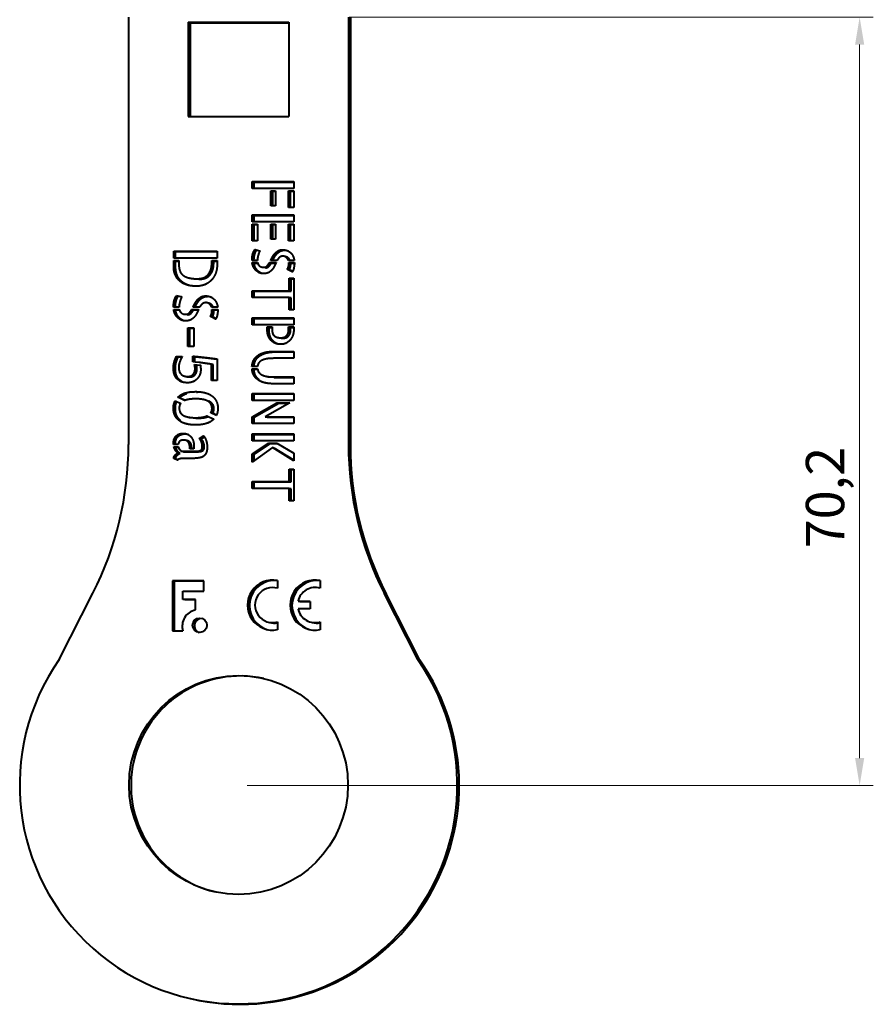
# Model space of a CAD drawing. Units: millimetres. Extents: x 2 to 1189, y 1 to 840.
# Drawn here: x 559 to 637, y 120 to 210 of the extents above; entities that cross this region are included whole.
import ezdxf

# ---------------------------------------------------------------- set-up
doc = ezdxf.new("R2010")
doc.units = ezdxf.units.MM
doc.header["$LTSCALE"] = 12.7
doc.header["$PDMODE"] = 33
doc.header["$PDSIZE"] = 1
doc.layers.add('ANNOTATION_TEXT', color=7, linetype='Continuous', lineweight=25)
doc.layers.add('Visible', color=7, linetype='Continuous', lineweight=40)
doc.styles.add('Onshape-Standard-Dimension', font='txt')
doc.dimstyles.new('Onshape-ISO-25$0', dxfattribs={"dimtxt": 3.5, "dimasz": 2.5, "dimexe": 1.25, "dimexo": 0.625, "dimtad": 1, "dimtxsty": 'Onshape-Standard-Dimension', "dimcen": 2.5, "dimclrd": 7, "dimclre": 7, "dimclrt": 7, "dimadec": 1, "dimazin": 0, "dimtfac": 1, "dimtmove": 0, "dimatfit": 3, "dimfxl": 0, "dimlwd": 13, "dimlwe": 13, "dimarcsym": 0})

# ---------------------------------------------------------------- blocks, each defined once
blk = doc.blocks.new('*D4')
at = {"layer": 'ANNOTATION_TEXT', "color": 7, "lineweight": 13}
for p, q in [((588.668, 210.353), (636.565, 210.353)), ((635.315, 207.853), (635.315, 142.65)), ((579.343, 140.15), (636.565, 140.15))]:
    blk.add_line(p, q, dxfattribs=at)
at = {"layer": 'ANNOTATION_TEXT', "color": 7}
for points in [[(635.732, 207.853), (634.898, 207.853), (635.315, 210.353)], [(634.898, 142.65), (635.732, 142.65), (635.315, 140.15)]]:
    blk.add_solid(points, dxfattribs=at)
at = {"layer": 'Defpoints', "color": 0}
for p in [(588.043, 210.353), (578.718, 140.15), (635.315, 140.15)]:
    blk.add_point(p, dxfattribs=at)
at = {"layer": 'ANNOTATION_TEXT', "color": 7, "insert": (632.605, 166.455), "char_height": 3.5, "attachment_point": 5, "rotation": 90, "style": 'Onshape-Standard-Dimension'}
blk.add_mtext('70,2', dxfattribs=at)

msp = doc.modelspace()

# ---------------------------------------------------------------- linework, layer by layer
at = {"layer": 'Visible'}
for p, q in [((568.494, 210.353), (568.494, 171.309)), ((573.944, 209.89), (583.144, 209.89)), ((573.944, 209.89), (573.944, 201.29)), ((574.118, 209.85), (583.144, 209.85)), ((574.118, 209.85), (574.118, 201.29)), ((583.144, 209.89), (583.144, 201.29)), ((588.594, 210.353), (588.594, 171.309)), ((588.768, 210.353), (588.768, 171.269)), ((573.944, 201.29), (583.144, 201.29)), ((579.801, 195.324), (583.593, 195.324)), ((579.801, 194.697), (579.801, 195.324)), ((579.975, 195.284), (583.593, 195.284)), ((579.975, 194.697), (579.975, 195.284)), ((583.593, 195.324), (583.593, 194.697)), ((583.593, 194.697), (579.801, 194.697)), ((581.509, 194.485), (581.931, 194.485)), ((581.509, 193.112), (581.509, 194.485)), ((581.683, 194.445), (581.931, 194.445)), ((581.683, 193.112), (581.683, 194.445)), ((581.931, 194.485), (581.931, 193.112)), ((583.125, 194.485), (583.593, 194.485)), ((583.125, 192.952), (583.125, 194.485)), ((583.299, 192.952), (583.299, 194.445)), ((583.299, 194.445), (583.593, 194.445)), ((583.593, 194.485), (583.593, 192.952)), ((581.931, 193.112), (581.509, 193.112)), ((583.593, 192.952), (583.125, 192.952)), ((579.801, 192.283), (583.593, 192.283)), ((579.801, 191.656), (579.801, 192.283)), ((583.593, 191.656), (579.801, 191.656)), ((579.975, 192.243), (583.593, 192.243)), ((579.975, 191.656), (579.975, 192.243)), ((583.593, 192.283), (583.593, 191.656)), ((579.801, 189.911), (579.801, 191.444)), ((579.801, 191.444), (580.269, 191.444)), ((579.975, 191.404), (580.269, 191.404)), ((579.975, 189.911), (579.975, 191.404)), ((580.269, 191.444), (580.269, 189.911)), ((581.509, 190.071), (581.509, 191.444)), ((581.509, 191.444), (581.931, 191.444)), ((581.683, 190.071), (581.683, 191.404)), ((581.683, 191.404), (581.931, 191.404)), ((581.931, 191.444), (581.931, 190.071)), ((583.125, 191.444), (583.593, 191.444)), ((583.125, 189.911), (583.125, 191.444)), ((583.299, 189.911), (583.299, 191.404)), ((583.299, 191.404), (583.593, 191.404)), ((583.593, 191.444), (583.593, 189.911)), ((580.269, 189.911), (579.801, 189.911)), ((581.931, 190.071), (581.509, 190.071)), ((583.593, 189.911), (583.125, 189.911)), ((572.623, 188.973), (576.592, 188.973)), ((572.623, 188.327), (572.623, 188.973)), ((576.592, 188.973), (576.592, 188.327)), ((580.053, 189.124), (580.495, 189.015)), ((576.592, 188.327), (572.623, 188.327)), ((572.623, 187.471), (572.623, 188.106)), ((572.623, 188.106), (573.097, 188.106)), ((572.798, 188.933), (576.592, 188.933)), ((572.798, 188.327), (572.798, 188.933)), ((572.798, 187.431), (572.798, 188.067)), ((572.798, 188.067), (573.097, 188.067)), ((573.097, 188.106), (573.097, 187.686)), ((576.103, 187.95), (576.103, 188.106)), ((576.103, 188.106), (576.592, 188.106)), ((576.277, 187.91), (576.277, 188.067)), ((576.277, 188.067), (576.592, 188.067)), ((576.592, 188.106), (576.592, 187.777)), ((579.78, 188.13), (579.78, 188.141)), ((580.269, 188.13), (579.78, 188.13)), ((580.269, 188.146), (580.269, 188.13)), ((582.075, 188.13), (581.488, 188.13)), ((583.639, 188.13), (583.099, 188.13)), ((579.796, 187.92), (580.29, 187.92)), ((579.97, 187.88), (580.316, 187.88)), ((581.37, 187.92), (581.972, 187.92)), ((581.544, 187.88), (581.954, 187.88)), ((583.135, 187.92), (583.654, 187.92)), ((583.309, 187.88), (583.652, 187.88)), ((583.171, 185.357), (583.171, 186.489)), ((583.171, 186.489), (583.593, 186.489)), ((583.345, 185.317), (583.345, 186.449)), ((583.345, 186.449), (583.593, 186.449)), ((583.593, 186.489), (583.593, 183.603)), ((579.801, 185.357), (583.171, 185.357)), ((579.801, 184.734), (579.801, 185.357)), ((572.887, 184.907), (573.351, 184.793)), ((583.171, 184.734), (579.801, 184.734)), ((579.975, 185.317), (583.345, 185.317)), ((579.975, 184.734), (579.975, 185.317)), ((583.171, 183.603), (583.171, 184.734)), ((583.345, 184.695), (583.171, 184.695)), ((583.345, 183.603), (583.345, 184.695)), ((572.602, 183.867), (572.602, 183.878)), ((573.114, 183.867), (572.602, 183.867)), ((572.618, 183.646), (573.135, 183.646)), ((572.792, 183.606), (573.162, 183.606)), ((573.114, 183.883), (573.114, 183.867)), ((574.266, 183.646), (574.897, 183.646)), ((575.004, 183.867), (574.39, 183.867)), ((574.44, 183.606), (574.878, 183.606)), ((576.642, 183.867), (576.075, 183.867)), ((576.113, 183.646), (576.657, 183.646)), ((576.287, 183.606), (576.654, 183.606)), ((583.593, 183.603), (583.171, 183.603)), ((579.801, 182.871), (583.593, 182.871)), ((579.801, 182.254), (579.801, 182.871)), ((579.975, 182.832), (583.593, 182.832)), ((579.975, 182.254), (579.975, 182.832)), ((583.593, 182.871), (583.593, 182.254)), ((573.927, 180.248), (573.927, 181.96)), ((573.927, 181.96), (574.471, 181.96)), ((574.101, 180.248), (574.101, 181.92)), ((574.101, 181.92), (574.471, 181.92)), ((574.471, 181.96), (574.471, 180.248)), ((583.593, 182.254), (579.801, 182.254)), ((581.17, 182.043), (581.623, 182.043)), ((581.17, 181.796), (581.17, 182.043)), ((581.344, 182.003), (581.623, 182.003)), ((581.344, 181.756), (581.344, 182.003)), ((581.623, 182.043), (581.623, 181.688)), ((583.125, 181.791), (583.125, 182.043)), ((583.125, 182.043), (583.593, 182.043)), ((583.299, 181.752), (583.299, 182.003)), ((583.299, 182.003), (583.593, 182.003)), ((583.593, 182.043), (583.593, 181.781)), ((574.471, 180.248), (573.927, 180.248)), ((572.866, 179.343), (573.404, 179.343)), ((573.04, 179.303), (573.381, 179.303)), ((574.38, 178.864), (574.38, 179.37)), ((574.554, 178.842), (574.554, 179.33)), ((576.592, 179.128), (576.592, 177.162)), ((581.715, 179.805), (583.593, 179.805)), ((583.593, 179.178), (581.776, 179.178)), ((581.889, 179.765), (583.593, 179.765)), ((583.593, 179.805), (583.593, 179.178)), ((574.595, 178.837), (574.38, 178.864)), ((574.519, 178.627), (575.053, 178.562)), ((574.955, 178.794), (574.595, 178.837)), ((574.693, 178.587), (575.056, 178.543)), ((576.065, 177.162), (576.065, 178.643)), ((576.239, 177.162), (576.239, 178.603)), ((580.285, 178.437), (579.775, 178.437)), ((579.775, 178.226), (580.285, 178.226)), ((579.949, 178.186), (580.294, 178.186)), ((581.776, 177.479), (583.593, 177.479)), ((581.951, 177.439), (583.593, 177.439)), ((583.593, 177.479), (583.593, 176.857)), ((576.592, 177.162), (576.065, 177.162)), ((583.593, 176.857), (581.715, 176.857)), ((573.614, 175.321), (572.985, 175.616)), ((573.666, 175.338), (573.159, 175.576)), ((579.801, 175.334), (579.801, 175.962)), ((579.801, 175.962), (583.593, 175.962)), ((579.975, 175.334), (579.975, 175.922)), ((579.975, 175.922), (583.593, 175.922)), ((583.593, 175.962), (583.593, 175.334)), ((572.748, 175.293), (573.259, 175.051)), ((583.593, 175.334), (579.801, 175.334)), ((579.801, 173.847), (582.044, 175.123)), ((579.975, 173.807), (582.218, 175.083)), ((583.228, 175.123), (580.979, 173.847)), ((582.044, 175.123), (583.228, 175.123)), ((582.218, 175.083), (583.158, 175.083)), ((575.661, 173.925), (576.286, 173.629)), ((576.518, 173.963), (576.011, 174.2)), ((576.53, 173.999), (576.185, 174.161)), ((579.801, 173.22), (579.801, 173.847)), ((579.975, 173.22), (579.975, 173.807)), ((580.979, 173.847), (583.593, 173.847)), ((581.223, 173.847), (581.153, 173.807)), ((581.153, 173.807), (583.593, 173.807)), ((583.593, 173.847), (583.593, 173.22)), ((583.593, 173.22), (579.801, 173.22)), ((574.972, 171.857), (575.343, 172.1)), ((575.146, 171.818), (575.425, 172)), ((579.801, 171.645), (579.801, 172.273)), ((579.801, 172.273), (583.593, 172.273)), ((579.975, 171.645), (579.975, 172.233)), ((579.975, 172.233), (583.593, 172.233)), ((583.593, 172.273), (583.593, 171.645)), ((573.038, 171.319), (572.602, 171.319)), ((572.64, 171.098), (573.049, 171.098)), ((572.814, 171.058), (573.063, 171.058)), ((574.094, 170.904), (574.094, 171.022)), ((574.268, 170.904), (574.268, 170.983)), ((574.476, 171.141), (574.476, 170.904)), ((583.593, 171.645), (579.801, 171.645)), ((579.801, 170.421), (581.293, 171.434)), ((581.643, 171.022), (579.801, 169.705)), ((579.975, 170.381), (581.467, 171.394)), ((581.293, 171.434), (582.044, 171.434)), ((581.467, 171.394), (582.111, 171.394)), ((583.593, 169.808), (581.643, 171.022)), ((581.817, 170.983), (581.766, 170.946)), ((583.593, 169.877), (581.817, 170.983)), ((582.044, 171.434), (583.593, 170.513)), ((573.34, 170.683), (574.476, 170.683)), ((573.514, 170.643), (574.65, 170.643)), ((574.476, 170.904), (574.094, 170.904)), ((579.801, 169.705), (579.801, 170.421)), ((579.975, 169.83), (579.975, 170.381)), ((583.593, 170.513), (583.593, 169.808)), ((572.979, 169.859), (572.618, 170.031)), ((572.999, 169.893), (572.792, 169.992)), ((574.266, 170.031), (573.523, 170.031)), ((583.171, 167.92), (583.171, 169.052)), ((583.171, 169.052), (583.593, 169.052)), ((583.345, 167.88), (583.345, 169.012)), ((583.345, 169.012), (583.593, 169.012)), ((583.593, 169.052), (583.593, 166.165)), ((579.801, 167.297), (579.801, 167.92)), ((579.801, 167.92), (583.171, 167.92)), ((579.975, 167.297), (579.975, 167.88)), ((579.975, 167.88), (583.345, 167.88)), ((583.171, 167.297), (579.801, 167.297)), ((583.171, 166.165), (583.171, 167.297)), ((583.345, 167.257), (583.171, 167.257)), ((583.345, 166.165), (583.345, 167.257)), ((583.593, 166.165), (583.171, 166.165)), ((575.388, 158.846), (572.501, 158.846)), ((572.501, 158.846), (572.501, 154.278)), ((575.388, 158.806), (572.675, 158.806)), ((572.675, 158.806), (572.675, 154.278)), ((575.388, 157.892), (575.388, 158.846)), ((582.111, 158.876), (582.111, 158.167)), ((586.008, 158.876), (586.008, 158.167)), ((562.15, 151.645), (565.233, 157.706)), ((573.46, 157.892), (575.388, 157.892)), ((573.46, 157.137), (573.46, 157.892)), ((594.939, 151.645), (591.855, 157.706)), ((595.113, 151.606), (592.03, 157.666)), ((574.6, 157.137), (573.46, 157.137)), ((573.634, 157.097), (573.634, 157.137)), ((574.6, 157.097), (573.634, 157.097)), ((574.6, 156.183), (574.6, 157.137)), ((585.091, 156.973), (583.983, 156.973)), ((585.091, 156.934), (584.157, 156.934)), ((585.091, 156.973), (585.091, 156.286)), ((585.091, 156.286), (583.983, 156.286)), ((582.111, 155.092), (582.111, 154.384)), ((586.008, 155.092), (586.008, 154.384)), ((572.501, 154.278), (573.454, 154.278))]:
    msp.add_line(p, q, dxfattribs=at)
for centre, radius in [((574.999, 154.791), 0.659), ((578.544, 140.19), 10)]:
    msp.add_circle(centre, radius, dxfattribs=at)
for centre, radius, start, end in [((538.494, 171.309), 30, 333.03604, 0), ((618.594, 171.309), 30, 180, 206.96396), ((618.768, 171.269), 30, 180, 206.96396), ((581.653, 156.63), 2.292, 78.46304, 281.53696), ((581.827, 156.59), 2.292, 82.87329, 254.86616), ((585.55, 156.63), 2.292, 78.46304, 281.53696), ((585.724, 156.59), 2.292, 82.87329, 254.86616), ((581.653, 156.63), 1.605, 73.39845, 286.60155), ((585.55, 156.63), 1.605, 73.39845, 167.62637), ((585.724, 156.59), 1.605, 166.16457, 167.62637), ((574.92, 154.694), 1.523, 102.13204, 195.81671), ((585.55, 156.63), 1.605, 192.37363, 286.60155), ((575.173, 154.751), 0.659, 84.88801, 249.30892), ((581.827, 156.59), 1.605, 253.90861, 280.20871), ((585.724, 156.59), 1.605, 253.90861, 280.20871), ((578.544, 140.19), 20, 145.05761, 34.94239), ((578.718, 140.15), 20, 256.84267, 34.94239), ((578.718, 140.15), 10, 77.61005, 256.58688)]:
    msp.add_arc(centre, radius, start, end, dxfattribs=at)
for points in [[(579.922, 188.915), (579.976, 189.036), (580.053, 189.124)], [(580.096, 188.875), (580.15, 188.996), (580.227, 189.084)], [(580.495, 189.015), (580.454, 188.944), (580.416, 188.833)], [(581.89, 188.779), (582.018, 188.918), (582.188, 189.008)], [(582.064, 188.739), (582.193, 188.878), (582.362, 188.968)], [(582.188, 189.008), (582.358, 189.098), (582.595, 189.098)], [(583.001, 189.021), (583.181, 188.944), (583.318, 188.812)], [(579.78, 188.141), (579.78, 188.265), (579.793, 188.396)], [(579.793, 188.396), (579.806, 188.527), (579.836, 188.661)], [(579.836, 188.661), (579.867, 188.795), (579.922, 188.915)], [(579.954, 188.13), (579.956, 188.24), (579.967, 188.356)], [(579.967, 188.356), (579.98, 188.487), (580.011, 188.621)], [(580.011, 188.621), (580.041, 188.755), (580.096, 188.875)], [(580.29, 188.367), (580.269, 188.249), (580.269, 188.146)], [(580.344, 188.604), (580.31, 188.486), (580.29, 188.367)], [(580.416, 188.833), (580.377, 188.722), (580.344, 188.604)], [(581.488, 188.13), (581.571, 188.301), (581.666, 188.47)], [(581.666, 188.47), (581.761, 188.64), (581.89, 188.779)], [(581.682, 188.13), (581.756, 188.281), (581.84, 188.431)], [(581.84, 188.431), (581.935, 188.6), (582.064, 188.739)], [(582.291, 188.403), (582.168, 188.295), (582.075, 188.13)], [(582.615, 188.512), (582.414, 188.512), (582.291, 188.403)], [(583.099, 188.13), (583.043, 188.295), (582.901, 188.403)], [(583.256, 188.134), (583.198, 188.27), (583.075, 188.363)], [(583.318, 188.812), (583.454, 188.681), (583.534, 188.504)], [(583.534, 188.504), (583.613, 188.326), (583.639, 188.13)], [(572.642, 187.239), (572.623, 187.396), (572.623, 187.471)], [(572.729, 186.894), (572.661, 187.083), (572.642, 187.239)], [(572.817, 187.199), (572.798, 187.356), (572.798, 187.431)], [(572.903, 186.855), (572.835, 187.043), (572.817, 187.199)], [(573.097, 187.686), (573.097, 187.029), (573.518, 186.739)], [(575.664, 186.735), (575.86, 186.905), (575.982, 187.196)], [(575.838, 186.696), (576.034, 186.865), (576.156, 187.156)], [(575.982, 187.196), (576.103, 187.487), (576.103, 187.95)], [(576.156, 187.156), (576.277, 187.447), (576.277, 187.91)], [(576.592, 187.777), (576.592, 187.277), (576.434, 186.897)], [(579.924, 187.498), (579.826, 187.683), (579.796, 187.92)], [(580.164, 187.187), (580.022, 187.313), (579.924, 187.498)], [(580.098, 187.458), (580, 187.643), (579.97, 187.88)], [(580.338, 187.147), (580.196, 187.273), (580.098, 187.458)], [(580.48, 186.991), (580.305, 187.06), (580.164, 187.187)], [(580.29, 187.92), (580.393, 187.498), (580.85, 187.498)], [(580.654, 186.951), (580.479, 187.02), (580.338, 187.147)], [(581.024, 187.458), (581.205, 187.458), (581.323, 187.576)], [(581.149, 187.616), (581.267, 187.734), (581.37, 187.92)], [(581.594, 187.251), (581.468, 187.107), (581.288, 187.014)], [(581.323, 187.576), (581.441, 187.695), (581.544, 187.88)], [(581.807, 187.573), (581.72, 187.395), (581.594, 187.251)], [(583.006, 187.323), (583.016, 187.348), (583.042, 187.385)], [(583.058, 187.292), (583.011, 187.318), (583.006, 187.323)], [(583.042, 187.385), (583.068, 187.421), (583.091, 187.487)], [(583.174, 187.23), (583.104, 187.266), (583.058, 187.292)], [(583.091, 187.487), (583.114, 187.554), (583.13, 187.657)], [(583.13, 187.657), (583.146, 187.76), (583.135, 187.92)], [(583.323, 187.153), (583.243, 187.194), (583.174, 187.23)], [(583.18, 187.283), (583.19, 187.308), (583.216, 187.345)], [(583.232, 187.252), (583.185, 187.278), (583.18, 187.283)], [(583.216, 187.345), (583.242, 187.381), (583.265, 187.448)], [(583.348, 187.19), (583.278, 187.226), (583.232, 187.252)], [(583.265, 187.448), (583.288, 187.514), (583.304, 187.617)], [(583.304, 187.617), (583.32, 187.72), (583.309, 187.88)], [(583.469, 187.081), (583.402, 187.112), (583.323, 187.153)], [(583.497, 187.113), (583.417, 187.154), (583.348, 187.19)], [(572.931, 186.504), (572.796, 186.706), (572.729, 186.894)], [(573.105, 186.464), (572.97, 186.666), (572.903, 186.855)], [(573.299, 186.14), (573.066, 186.302), (572.931, 186.504)], [(573.474, 186.101), (573.24, 186.262), (573.105, 186.464)], [(573.518, 186.739), (573.938, 186.448), (574.735, 186.448)], [(574.735, 186.448), (574.983, 186.448), (575.225, 186.507)], [(574.909, 186.408), (575.157, 186.408), (575.399, 186.467)], [(575.225, 186.507), (575.467, 186.566), (575.664, 186.735)], [(575.399, 186.467), (575.641, 186.526), (575.838, 186.696)], [(576.011, 186.267), (575.747, 186.017), (575.411, 185.893)], [(576.434, 186.897), (576.275, 186.517), (576.011, 186.267)], [(573.881, 185.874), (573.533, 185.979), (573.299, 186.14)], [(572.661, 184.422), (572.693, 184.562), (572.75, 184.689)], [(572.75, 184.689), (572.807, 184.815), (572.887, 184.907)], [(572.835, 184.382), (572.867, 184.522), (572.924, 184.649)], [(572.924, 184.649), (572.981, 184.775), (573.061, 184.867)], [(573.267, 184.602), (573.227, 184.486), (573.192, 184.363)], [(573.351, 184.793), (573.308, 184.718), (573.267, 184.602)], [(574.576, 184.223), (574.675, 184.4), (574.81, 184.546)], [(574.75, 184.183), (574.849, 184.36), (574.984, 184.506)], [(574.81, 184.546), (574.945, 184.692), (575.122, 184.785)], [(574.984, 184.506), (575.119, 184.652), (575.296, 184.746)], [(575.122, 184.785), (575.3, 184.879), (575.548, 184.879)], [(575.973, 184.799), (576.162, 184.718), (576.305, 184.581)], [(576.305, 184.581), (576.448, 184.443), (576.531, 184.258)], [(572.602, 183.878), (572.602, 184.007), (572.615, 184.145)], [(572.615, 184.145), (572.629, 184.282), (572.661, 184.422)], [(572.753, 183.205), (572.65, 183.399), (572.618, 183.646)], [(572.776, 183.866), (572.777, 183.982), (572.789, 184.105)], [(572.789, 184.105), (572.803, 184.242), (572.835, 184.382)], [(572.927, 183.165), (572.824, 183.359), (572.792, 183.606)], [(573.135, 184.115), (573.114, 183.991), (573.114, 183.883)], [(573.192, 184.363), (573.157, 184.239), (573.135, 184.115)], [(573.135, 183.646), (573.243, 183.205), (573.722, 183.205)], [(574.035, 183.329), (574.158, 183.452), (574.266, 183.646)], [(574.209, 183.289), (574.332, 183.413), (574.44, 183.606)], [(574.39, 183.867), (574.476, 184.045), (574.576, 184.223)], [(574.583, 183.867), (574.661, 184.025), (574.75, 184.183)], [(575.23, 184.153), (575.101, 184.039), (575.004, 183.867)], [(575.57, 184.266), (575.359, 184.266), (575.23, 184.153)], [(576.075, 183.867), (576.017, 184.039), (575.869, 184.153)], [(576.233, 183.87), (576.172, 184.014), (576.043, 184.113)], [(576.108, 183.371), (576.125, 183.479), (576.113, 183.646)], [(576.282, 183.332), (576.299, 183.439), (576.287, 183.606)], [(576.531, 184.258), (576.614, 184.072), (576.642, 183.867)], [(573.003, 182.879), (572.855, 183.011), (572.753, 183.205)], [(573.178, 182.839), (573.029, 182.971), (572.927, 183.165)], [(573.335, 182.674), (573.152, 182.747), (573.003, 182.879)], [(573.509, 182.634), (573.326, 182.707), (573.178, 182.839)], [(573.896, 183.165), (574.085, 183.165), (574.209, 183.289)], [(574.5, 182.947), (574.368, 182.796), (574.18, 182.699)], [(574.724, 183.283), (574.632, 183.097), (574.5, 182.947)], [(575.979, 183.022), (575.989, 183.048), (576.016, 183.086)], [(576.033, 182.989), (575.984, 183.016), (575.979, 183.022)], [(576.016, 183.086), (576.044, 183.124), (576.068, 183.194)], [(576.154, 182.925), (576.081, 182.962), (576.033, 182.989)], [(576.068, 183.194), (576.092, 183.264), (576.108, 183.371)], [(576.153, 182.982), (576.163, 183.008), (576.19, 183.046)], [(576.207, 182.949), (576.158, 182.977), (576.153, 182.982)], [(576.31, 182.844), (576.226, 182.887), (576.154, 182.925)], [(576.19, 183.046), (576.218, 183.084), (576.242, 183.154)], [(576.328, 182.885), (576.256, 182.922), (576.207, 182.949)], [(576.242, 183.154), (576.266, 183.224), (576.282, 183.332)], [(576.463, 182.768), (576.393, 182.801), (576.31, 182.844)], [(576.484, 182.804), (576.4, 182.847), (576.328, 182.885)], [(581.257, 181.251), (581.17, 181.497), (581.17, 181.796)], [(581.431, 181.211), (581.344, 181.458), (581.344, 181.756)], [(583.05, 181.41), (583.125, 181.554), (583.125, 181.791)], [(583.224, 181.37), (583.299, 181.514), (583.299, 181.752)], [(583.593, 181.781), (583.593, 181.539), (583.516, 181.302)], [(581.504, 180.829), (581.344, 181.004), (581.257, 181.251)], [(581.678, 180.789), (581.518, 180.964), (581.431, 181.211)], [(581.623, 181.688), (581.623, 181.575), (581.661, 181.464)], [(581.661, 181.464), (581.699, 181.353), (581.787, 181.261)], [(581.787, 181.261), (581.874, 181.168), (582.031, 181.112)], [(582.419, 181.055), (582.512, 181.055), (582.633, 181.081)], [(582.438, 181.023), (582.511, 181.016), (582.593, 181.016)], [(582.593, 181.016), (582.687, 181.016), (582.808, 181.041)], [(582.633, 181.081), (582.754, 181.106), (582.865, 181.186)], [(582.808, 181.041), (582.929, 181.067), (583.039, 181.146)], [(582.865, 181.186), (582.975, 181.266), (583.05, 181.41)], [(583.284, 180.878), (583.13, 180.69), (582.911, 180.574)], [(583.039, 181.146), (583.149, 181.226), (583.224, 181.37)], [(583.516, 181.302), (583.439, 181.065), (583.284, 180.878)], [(581.897, 180.556), (581.664, 180.654), (581.504, 180.829)], [(572.702, 178.947), (572.748, 179.084), (572.793, 179.187)], [(572.793, 179.187), (572.839, 179.29), (572.866, 179.343)], [(572.876, 178.907), (572.922, 179.045), (572.967, 179.147)], [(572.967, 179.147), (573.013, 179.25), (573.04, 179.303)], [(573.299, 179.152), (573.243, 179.036), (573.192, 178.907)], [(574.38, 179.37), (574.423, 179.37), (574.541, 179.359)], [(574.541, 179.359), (574.66, 179.348), (574.824, 179.332)], [(574.554, 179.33), (574.597, 179.33), (574.715, 179.319)], [(574.715, 179.319), (574.834, 179.308), (574.998, 179.292)], [(574.824, 179.332), (574.988, 179.316), (575.182, 179.295)], [(574.998, 179.292), (575.162, 179.276), (575.356, 179.255)], [(575.182, 179.295), (575.376, 179.273), (575.575, 179.252)], [(575.356, 179.255), (575.55, 179.233), (575.749, 179.212)], [(575.575, 179.252), (576.038, 179.197), (576.592, 179.128)], [(575.749, 179.212), (576.139, 179.166), (576.592, 179.11)], [(579.927, 179.005), (580.058, 179.26), (580.302, 179.435)], [(580.101, 178.965), (580.232, 179.22), (580.477, 179.395)], [(580.302, 179.435), (580.547, 179.61), (580.902, 179.707)], [(580.477, 179.395), (580.721, 179.57), (581.076, 179.667)], [(581.105, 179.126), (580.83, 179.075), (580.652, 178.977)], [(580.902, 179.707), (581.257, 179.805), (581.715, 179.805)], [(581.776, 179.178), (581.38, 179.178), (581.105, 179.126)], [(572.597, 178.293), (572.597, 178.476), (572.627, 178.643)], [(572.634, 177.894), (572.597, 178.126), (572.597, 178.293)], [(572.627, 178.643), (572.656, 178.81), (572.702, 178.947)], [(572.771, 178.253), (572.771, 178.436), (572.801, 178.603)], [(572.808, 177.855), (572.771, 178.086), (572.771, 178.253)], [(572.801, 178.603), (572.83, 178.77), (572.876, 178.907)], [(573.108, 178.635), (573.076, 178.492), (573.076, 178.368)], [(573.076, 178.368), (573.076, 177.969), (573.281, 177.743)], [(573.192, 178.907), (573.141, 178.778), (573.108, 178.635)], [(574.396, 177.714), (574.574, 177.911), (574.574, 178.228)], [(574.56, 178.433), (574.546, 178.536), (574.519, 178.627)], [(574.574, 178.228), (574.574, 178.33), (574.56, 178.433)], [(574.57, 177.674), (574.748, 177.871), (574.748, 178.188)], [(574.734, 178.393), (574.72, 178.496), (574.693, 178.587)], [(574.748, 178.188), (574.748, 178.291), (574.734, 178.393)], [(574.985, 178.791), (574.961, 178.794), (574.955, 178.794)], [(575.117, 178.775), (575.01, 178.788), (574.985, 178.791)], [(575.091, 178.148), (575.091, 177.868), (574.991, 177.644)], [(575.082, 178.334), (575.091, 178.212), (575.091, 178.148)], [(575.446, 178.729), (575.225, 178.761), (575.117, 178.775)], [(576.065, 178.643), (575.666, 178.697), (575.446, 178.729)], [(576.239, 178.603), (576.147, 178.616), (576.065, 178.627)], [(579.775, 178.437), (579.796, 178.75), (579.927, 179.005)], [(579.927, 177.659), (579.796, 177.911), (579.775, 178.226)], [(580.101, 177.62), (579.97, 177.872), (579.949, 178.186)], [(579.952, 178.439), (579.979, 178.728), (580.101, 178.965)], [(580.387, 178.742), (580.3, 178.606), (580.285, 178.437)], [(580.652, 178.977), (580.475, 178.879), (580.387, 178.742)], [(572.809, 177.45), (572.672, 177.663), (572.634, 177.894)], [(572.983, 177.41), (572.846, 177.623), (572.808, 177.855)], [(573.208, 177.092), (572.947, 177.237), (572.809, 177.45)], [(573.711, 177.535), (573.869, 177.477), (574.085, 177.477)], [(574.724, 177.264), (574.557, 177.108), (574.347, 177.027)], [(574.991, 177.644), (574.891, 177.421), (574.724, 177.264)], [(580.302, 177.23), (580.058, 177.408), (579.927, 177.659)], [(580.477, 177.19), (580.232, 177.368), (580.101, 177.62)], [(580.39, 177.919), (580.475, 177.783), (580.65, 177.685)], [(581.127, 177.528), (581.197, 177.509), (581.274, 177.494)], [(581.779, 177.442), (581.862, 177.439), (581.951, 177.439)], [(581.076, 176.915), (581.015, 176.932), (580.957, 176.951)], [(572.985, 175.616), (573.238, 175.864), (573.644, 175.999)], [(573.159, 175.576), (573.412, 175.824), (573.818, 175.959)], [(574.627, 175.477), (574.299, 175.471), (574.045, 175.433)], [(574.698, 176.092), (574.749, 176.093), (574.801, 176.093)], [(576.141, 175.727), (576.393, 175.53), (576.525, 175.247)], [(572.597, 174.615), (572.597, 174.997), (572.748, 175.293)], [(572.726, 173.979), (572.597, 174.259), (572.597, 174.615)], [(572.771, 174.575), (572.771, 174.958), (572.922, 175.253)], [(572.9, 173.939), (572.771, 174.219), (572.771, 174.575)], [(573.259, 175.051), (573.124, 174.884), (573.124, 174.631)], [(573.124, 174.631), (573.124, 174.431), (573.203, 174.267)], [(575.501, 175.369), (575.473, 175.376), (575.443, 175.381)], [(576.049, 174.959), (575.974, 175.121), (575.793, 175.234)], [(575.967, 175.194), (575.911, 175.229), (575.844, 175.26)], [(576.223, 174.919), (576.148, 175.081), (575.967, 175.194)], [(576.011, 174.2), (576.125, 174.378), (576.125, 174.598)], [(576.125, 174.598), (576.125, 174.798), (576.049, 174.959)], [(576.185, 174.161), (576.299, 174.338), (576.299, 174.559)], [(576.299, 174.559), (576.299, 174.758), (576.223, 174.919)], [(576.657, 174.615), (576.657, 174.243), (576.518, 173.963)], [(576.525, 175.247), (576.657, 174.965), (576.657, 174.615)], [(573.108, 173.5), (572.855, 173.699), (572.726, 173.979)], [(573.282, 173.46), (573.029, 173.659), (572.9, 173.939)], [(573.203, 174.267), (573.281, 174.103), (573.458, 173.99)], [(573.981, 173.804), (574.037, 173.788), (574.098, 173.775)], [(574.627, 173.748), (574.966, 173.753), (575.219, 173.796)], [(574.641, 173.712), (574.718, 173.709), (574.801, 173.708)], [(574.801, 173.708), (575.141, 173.713), (575.393, 173.756)], [(575.219, 173.796), (575.472, 173.839), (575.651, 173.92)], [(575.393, 173.756), (575.621, 173.795), (575.789, 173.865)], [(575.651, 173.92), (575.656, 173.925), (575.661, 173.925)], [(573.918, 173.156), (573.862, 173.171), (573.81, 173.188)], [(572.645, 171.742), (572.693, 171.911), (572.801, 172.04)], [(572.801, 172.04), (572.909, 172.169), (573.087, 172.242)], [(572.819, 171.702), (572.867, 171.871), (572.975, 172)], [(572.975, 172), (573.083, 172.129), (573.261, 172.202)], [(573.087, 172.242), (573.265, 172.315), (573.523, 172.315)], [(573.261, 172.202), (573.439, 172.275), (573.697, 172.275)], [(573.951, 172.21), (574.131, 172.105), (574.247, 171.941)], [(574.247, 171.941), (574.363, 171.776), (574.42, 171.567)], [(575.047, 171.757), (574.998, 171.825), (574.972, 171.857)], [(575.465, 171.938), (575.527, 171.831), (575.575, 171.691)], [(572.597, 171.389), (572.597, 171.572), (572.645, 171.742)], [(572.602, 171.319), (572.597, 171.34), (572.597, 171.389)], [(572.793, 170.745), (572.688, 170.904), (572.64, 171.098)], [(572.771, 171.349), (572.771, 171.532), (572.819, 171.702)], [(572.771, 171.318), (572.771, 171.332), (572.771, 171.349)], [(572.967, 170.706), (572.862, 170.865), (572.814, 171.058)], [(573.178, 171.607), (573.06, 171.508), (573.038, 171.319)], [(573.539, 171.707), (573.296, 171.707), (573.178, 171.607)], [(573.991, 171.47), (573.932, 171.572), (573.822, 171.639)], [(574.072, 171.249), (574.05, 171.367), (573.991, 171.47)], [(574.166, 171.43), (574.106, 171.532), (573.996, 171.6)], [(574.094, 171.022), (574.094, 171.13), (574.072, 171.249)], [(574.246, 171.209), (574.225, 171.327), (574.166, 171.43)], [(574.268, 170.983), (574.268, 171.09), (574.246, 171.209)], [(574.42, 171.567), (574.476, 171.357), (574.476, 171.141)], [(575.136, 171.601), (575.096, 171.69), (575.047, 171.757)], [(575.125, 170.802), (575.198, 170.866), (575.217, 170.961)], [(575.206, 171.408), (575.177, 171.513), (575.136, 171.601)], [(575.221, 171.718), (575.172, 171.785), (575.146, 171.818)], [(575.235, 171.184), (575.235, 171.302), (575.206, 171.408)], [(575.217, 170.961), (575.235, 171.055), (575.235, 171.184)], [(575.31, 171.562), (575.27, 171.65), (575.221, 171.718)], [(575.38, 171.368), (575.351, 171.473), (575.31, 171.562)], [(575.409, 171.145), (575.409, 171.263), (575.38, 171.368)], [(575.391, 170.921), (575.409, 171.015), (575.409, 171.145)], [(575.575, 171.691), (575.623, 171.551), (575.653, 171.386)], [(575.683, 171.044), (575.683, 170.883), (575.65, 170.729)], [(575.653, 171.386), (575.683, 171.221), (575.683, 171.044)], [(572.618, 170.031), (572.618, 170.101), (572.651, 170.18)], [(572.651, 170.18), (572.683, 170.258), (572.742, 170.33)], [(572.742, 170.33), (572.801, 170.403), (572.874, 170.454)], [(572.792, 169.992), (572.792, 170.061), (572.825, 170.14)], [(573.033, 170.532), (572.898, 170.586), (572.793, 170.745)], [(572.825, 170.14), (572.857, 170.218), (572.916, 170.291)], [(572.874, 170.454), (572.947, 170.505), (573.033, 170.532)], [(572.916, 170.291), (572.975, 170.363), (573.048, 170.414)], [(573.207, 170.492), (573.072, 170.547), (572.967, 170.706)], [(573.048, 170.414), (573.121, 170.466), (573.207, 170.492)], [(573.154, 170.864), (573.232, 170.759), (573.34, 170.683)], [(573.463, 170.682), (573.488, 170.661), (573.514, 170.643)], [(574.476, 170.683), (574.74, 170.683), (574.896, 170.71)], [(575.026, 170.096), (574.837, 170.058), (574.646, 170.045)], [(574.65, 170.643), (574.914, 170.643), (575.07, 170.67)], [(574.896, 170.71), (575.053, 170.737), (575.125, 170.802)], [(575.34, 170.228), (575.214, 170.134), (575.026, 170.096)], [(575.07, 170.67), (575.227, 170.697), (575.299, 170.762)], [(575.299, 170.762), (575.372, 170.827), (575.391, 170.921)], [(575.542, 170.449), (575.467, 170.323), (575.34, 170.228)], [(575.65, 170.729), (575.618, 170.575), (575.542, 170.449)], [(573.227, 170.005), (573.141, 169.988), (573.071, 169.954)], [(573.396, 170.026), (573.313, 170.021), (573.227, 170.005)], [(573.523, 170.031), (573.48, 170.031), (573.396, 170.026)], [(574.646, 170.045), (574.455, 170.031), (574.266, 170.031)]]:
    msp.add_open_spline(points, degree=2, dxfattribs=at)
for points, knots in [([(582.362, 188.968), (582.467, 189.024), (582.598, 189.045), (582.678, 189.058), (582.769, 189.058)], [0, 0, 0, 0.618074, 0.618074, 1, 1, 1]), ([(582.595, 189.098), (582.667, 189.098), (582.734, 189.09), (582.785, 189.084), (582.834, 189.074), (582.922, 189.055), (583.001, 189.021)], [0, 0, 0, 0.318845, 0.318845, 0.56, 0.56, 1, 1, 1]), ([(582.901, 188.403), (582.84, 188.45), (582.779, 188.476), (582.698, 188.512), (582.615, 188.512)], [0, 0, 0, 0.4277, 0.4277, 1, 1, 1]), ([(583.075, 188.363), (582.992, 188.427), (582.908, 188.453), (582.849, 188.472), (582.789, 188.472)], [0, 0, 0, 0.58726, 0.58726, 1, 1, 1]), ([(580.85, 187.498), (580.951, 187.498), (581.033, 187.535), (581.097, 187.564), (581.149, 187.616)], [0, 0, 0, 0.56, 0.56, 1, 1, 1]), ([(581.972, 187.92), (581.963, 187.9), (581.954, 187.88), (581.885, 187.729), (581.807, 187.573)], [0, 0, 0, 0.116055, 0.116055, 1, 1, 1]), ([(583.606, 187.459), (583.565, 187.242), (583.482, 187.102), (583.476, 187.091), (583.469, 187.081)], [0, 0, 0, 0.92716, 0.92716, 1, 1, 1]), ([(583.654, 187.92), (583.654, 187.9), (583.653, 187.88), (583.646, 187.673), (583.606, 187.459)], [0, 0, 0, 0.087215, 0.087215, 1, 1, 1]), ([(580.84, 186.922), (580.741, 186.922), (580.644, 186.942), (580.627, 186.945), (580.611, 186.949), (580.545, 186.965), (580.48, 186.991)], [0, 0, 0, 0.538927, 0.538927, 0.631035, 0.631035, 1, 1, 1]), ([(581.288, 187.014), (581.172, 186.955), (581.021, 186.934), (580.936, 186.922), (580.84, 186.922)], [0, 0, 0, 0.641444, 0.641444, 1, 1, 1]), ([(574.055, 185.834), (573.924, 185.874), (573.809, 185.921), (573.619, 186), (573.474, 186.101)], [0, 0, 0, 0.377842, 0.377842, 1, 1, 1]), ([(574.718, 185.769), (574.333, 185.769), (574.035, 185.834), (574.012, 185.839), (573.99, 185.844), (573.934, 185.858), (573.881, 185.874)], [0, 0, 0, 0.787721, 0.787721, 0.848252, 0.848252, 1, 1, 1]), ([(575.411, 185.893), (575.165, 185.802), (574.908, 185.778), (574.814, 185.769), (574.718, 185.769)], [0, 0, 0, 0.731417, 0.731417, 1, 1, 1]), ([(575.296, 184.746), (575.409, 184.805), (575.549, 184.827), (575.631, 184.84), (575.722, 184.84)], [0, 0, 0, 0.63192, 0.63192, 1, 1, 1]), ([(575.548, 184.879), (575.619, 184.879), (575.686, 184.872), (575.841, 184.855), (575.973, 184.799)], [0, 0, 0, 0.299182, 0.299182, 1, 1, 1]), ([(574.897, 183.646), (574.888, 183.627), (574.879, 183.607), (574.805, 183.448), (574.724, 183.283)], [0, 0, 0, 0.110877, 0.110877, 1, 1, 1]), ([(575.869, 184.153), (575.803, 184.203), (575.737, 184.231), (575.654, 184.266), (575.57, 184.266)], [0, 0, 0, 0.442859, 0.442859, 1, 1, 1]), ([(576.043, 184.113), (575.973, 184.166), (575.904, 184.194), (575.824, 184.226), (575.744, 184.226)], [0, 0, 0, 0.467027, 0.467027, 1, 1, 1]), ([(576.657, 183.646), (576.657, 183.627), (576.656, 183.607), (576.648, 183.389), (576.606, 183.164)], [0, 0, 0, 0.083323, 0.083323, 1, 1, 1]), ([(573.712, 182.602), (573.605, 182.602), (573.502, 182.624), (573.482, 182.628), (573.463, 182.633), (573.398, 182.649), (573.335, 182.674)], [0, 0, 0, 0.549954, 0.549954, 0.652937, 0.652937, 1, 1, 1]), ([(574.18, 182.699), (574.057, 182.636), (573.895, 182.614), (573.809, 182.602), (573.712, 182.602)], [0, 0, 0, 0.652815, 0.652815, 1, 1, 1]), ([(573.722, 183.205), (573.817, 183.205), (573.896, 183.237), (573.973, 183.267), (574.035, 183.329)], [0, 0, 0, 0.504449, 0.504449, 1, 1, 1]), ([(576.606, 183.164), (576.566, 182.946), (576.484, 182.802), (576.474, 182.785), (576.463, 182.768)], [0, 0, 0, 0.892022, 0.892022, 1, 1, 1]), ([(582.031, 181.112), (582.092, 181.09), (582.164, 181.077), (582.183, 181.073), (582.202, 181.07), (582.301, 181.055), (582.419, 181.055)], [0, 0, 0, 0.386748, 0.386748, 0.488602, 0.488602, 1, 1, 1]), ([(582.072, 180.516), (581.973, 180.557), (581.888, 180.612), (581.771, 180.687), (581.678, 180.789)], [0, 0, 0, 0.41991, 0.41991, 1, 1, 1]), ([(582.419, 180.459), (582.199, 180.459), (582.01, 180.516), (581.952, 180.533), (581.897, 180.556)], [0, 0, 0, 0.765036, 0.765036, 1, 1, 1]), ([(582.911, 180.574), (582.765, 180.497), (582.594, 180.471), (582.51, 180.459), (582.419, 180.459)], [0, 0, 0, 0.66881, 0.66881, 1, 1, 1]), ([(573.404, 179.343), (573.393, 179.326), (573.381, 179.306), (573.343, 179.241), (573.299, 179.152)], [0, 0, 0, 0.230664, 0.230664, 1, 1, 1]), ([(581.076, 179.667), (581.335, 179.739), (581.648, 179.758), (581.765, 179.765), (581.889, 179.765)], [0, 0, 0, 0.728779, 0.728779, 1, 1, 1]), ([(575.053, 178.562), (575.054, 178.553), (575.056, 178.544), (575.075, 178.444), (575.082, 178.334)], [0, 0, 0, 0.08592, 0.08592, 1, 1, 1]), ([(580.285, 178.226), (580.287, 178.205), (580.291, 178.184), (580.316, 178.039), (580.39, 177.919)], [0, 0, 0, 0.123944, 0.123944, 1, 1, 1]), ([(573.382, 177.052), (573.273, 177.112), (573.186, 177.185), (573.063, 177.286), (572.983, 177.41)], [0, 0, 0, 0.416323, 0.416323, 1, 1, 1]), ([(573.281, 177.743), (573.433, 177.575), (573.707, 177.532), (573.802, 177.517), (573.911, 177.517)], [0, 0, 0, 0.744049, 0.744049, 1, 1, 1]), ([(573.911, 177.517), (574.017, 177.517), (574.108, 177.541), (574.279, 177.585), (574.396, 177.714)], [0, 0, 0, 0.346954, 0.346954, 1, 1, 1]), ([(574.085, 177.477), (574.324, 177.477), (574.485, 177.597), (574.53, 177.631), (574.57, 177.674)], [0, 0, 0, 0.78, 0.78, 1, 1, 1]), ([(580.65, 177.685), (580.702, 177.656), (580.764, 177.631), (580.772, 177.628), (580.779, 177.625), (580.918, 177.57), (581.1, 177.534)], [0, 0, 0, 0.300507, 0.300507, 0.337421, 0.337421, 1, 1, 1]), ([(581.1, 177.534), (581.165, 177.521), (581.236, 177.511), (581.47, 177.479), (581.776, 177.479)], [0, 0, 0, 0.234385, 0.234385, 1, 1, 1]), ([(573.911, 176.947), (573.537, 176.947), (573.292, 177.051), (573.248, 177.07), (573.208, 177.092)], [0, 0, 0, 0.846587, 0.846587, 1, 1, 1]), ([(574.347, 177.027), (574.229, 176.982), (574.107, 176.962), (574.01, 176.947), (573.911, 176.947)], [0, 0, 0, 0.56, 0.56, 1, 1, 1]), ([(580.902, 176.955), (580.626, 177.031), (580.417, 177.155), (580.357, 177.191), (580.302, 177.23)], [0, 0, 0, 0.777294, 0.777294, 1, 1, 1]), ([(581.715, 176.857), (581.346, 176.857), (581.043, 176.921), (581.029, 176.923), (581.016, 176.926), (580.957, 176.939), (580.902, 176.955)], [0, 0, 0, 0.806218, 0.806218, 0.843309, 0.843309, 1, 1, 1]), ([(573.644, 175.999), (573.687, 176.013), (573.733, 176.026), (574.112, 176.133), (574.627, 176.133)], [0, 0, 0, 0.106333, 0.106333, 1, 1, 1]), ([(574.627, 176.133), (574.692, 176.133), (574.755, 176.131), (575.177, 176.12), (575.508, 176.028)], [0, 0, 0, 0.130248, 0.130248, 1, 1, 1]), ([(575.327, 175.409), (575.098, 175.459), (574.787, 175.472), (574.71, 175.476), (574.627, 175.477)], [0, 0, 0, 0.80053, 0.80053, 1, 1, 1]), ([(575.508, 176.028), (575.564, 176.013), (575.617, 175.996), (575.925, 175.895), (576.141, 175.727)], [0, 0, 0, 0.14758, 0.14758, 1, 1, 1]), ([(574.045, 175.433), (573.825, 175.401), (573.663, 175.34), (573.638, 175.331), (573.614, 175.321)], [0, 0, 0, 0.867653, 0.867653, 1, 1, 1]), ([(575.793, 175.234), (575.656, 175.32), (575.458, 175.377), (575.396, 175.394), (575.327, 175.409)], [0, 0, 0, 0.759922, 0.759922, 1, 1, 1]), ([(573.458, 173.99), (573.508, 173.959), (573.566, 173.931), (573.716, 173.86), (573.924, 173.815)], [0, 0, 0, 0.279165, 0.279165, 1, 1, 1]), ([(573.924, 173.815), (573.952, 173.809), (573.981, 173.804), (574.018, 173.797), (574.056, 173.791), (574.303, 173.752), (574.627, 173.748)], [0, 0, 0, 0.096533, 0.096533, 0.218097, 0.218097, 1, 1, 1]), ([(573.744, 173.196), (573.428, 173.282), (573.201, 173.433), (573.152, 173.465), (573.108, 173.5)], [0, 0, 0, 0.825113, 0.825113, 1, 1, 1]), ([(574.627, 173.091), (574.216, 173.091), (573.885, 173.161), (573.869, 173.165), (573.853, 173.168), (573.797, 173.181), (573.744, 173.196)], [0, 0, 0, 0.820757, 0.820757, 0.859873, 0.859873, 1, 1, 1]), ([(575.623, 173.228), (575.245, 173.102), (574.727, 173.092), (574.678, 173.091), (574.627, 173.091)], [0, 0, 0, 0.912822, 0.912822, 1, 1, 1]), ([(576.286, 173.629), (576.107, 173.439), (575.841, 173.314), (575.739, 173.266), (575.623, 173.228)], [0, 0, 0, 0.722211, 0.722211, 1, 1, 1]), ([(573.523, 172.315), (573.586, 172.315), (573.645, 172.308), (573.817, 172.288), (573.951, 172.21)], [0, 0, 0, 0.255678, 0.255678, 1, 1, 1]), ([(575.343, 172.1), (575.383, 172.063), (575.425, 172.002), (575.445, 171.973), (575.465, 171.938)], [0, 0, 0, 0.679817, 0.679817, 1, 1, 1]), ([(573.049, 171.098), (573.054, 171.077), (573.059, 171.057), (573.089, 170.952), (573.154, 170.864)], [0, 0, 0, 0.162743, 0.162743, 1, 1, 1]), ([(573.822, 171.639), (573.796, 171.655), (573.767, 171.667), (573.735, 171.68), (573.699, 171.689), (573.627, 171.707), (573.539, 171.707)], [0, 0, 0, 0.235969, 0.235969, 0.489615, 0.489615, 1, 1, 1]), ([(573.996, 171.6), (573.923, 171.644), (573.822, 171.659), (573.794, 171.663), (573.765, 171.665)], [0, 0, 0, 0.6649251, 0.6649251, 0.8477631, 0.8477631, 0.8477631]), ([(573.071, 169.954), (573.023, 169.929), (572.997, 169.894), (572.986, 169.878), (572.979, 169.859)], [0, 0, 0, 0.688669, 0.688669, 1, 1, 1])]:
    msp.add_open_spline(points, degree=2, knots=knots, dxfattribs=at)

# ---------------------------------------------------------------- dimensions: what is measured, and where the dimension line sits
at = {"layer": 'ANNOTATION_TEXT'}
dim = msp.add_linear_dim(base=(635.315, 140.15), p1=(588.043, 210.353, 23.704), p2=(578.718, 140.15, 11.912), angle=90, dimstyle='Onshape-ISO-25$0', override={"dimlfac": 1, "dimpost": ''}, dxfattribs=at)
dim.commit()
dim.dimension.update_dxf_attribs({"geometry": '*D4', "text_midpoint": (635.315, 166.455), "dimtype": 160})

doc.saveas('drawing.dxf')
